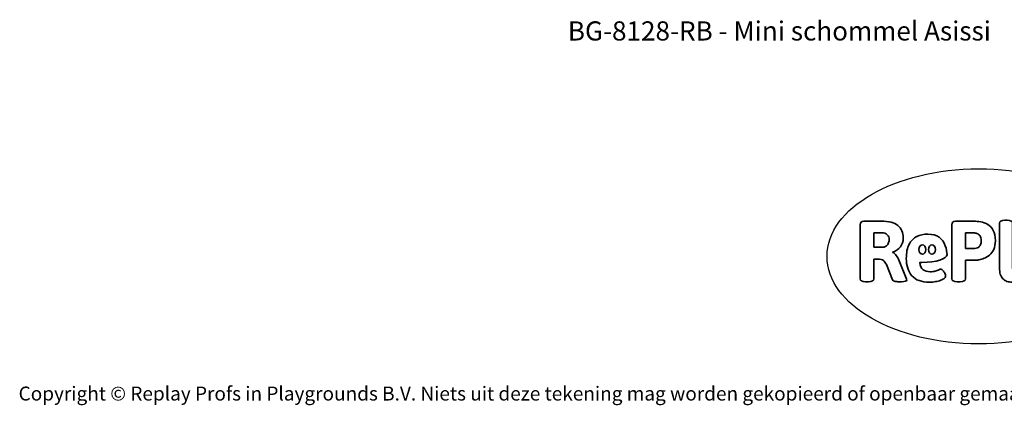
# Model space of a CAD drawing. Units: millimetres. Extents: x -4534 to 4839, y -3372 to 4540.
# Drawn here: x -4534 to 1471, y -3372 to -1022 of the extents above; entities that cross this region are included whole.
import ezdxf

# ---------------------------------------------------------------- set-up
doc = ezdxf.new("R2010")
doc.units = ezdxf.units.MM
doc.layers.add('Benaming', color=7, linetype='Continuous', lineweight=20, true_color=0x00a19a)
doc.layers.add('Logo-Copywrite', color=7, linetype='Continuous')
doc.styles.get("Standard").update_dxf_attribs({"font": 'arial.ttf'})
doc.styles.add('VR Benaming txt 140', font='arial.ttf', dxfattribs={"height": 140})

# ---------------------------------------------------------------- blocks, each defined once
blk = doc.blocks.new('onderschrift')
at = {"layer": 'Logo-Copywrite'}
blk.add_ellipse((1314.4, -2464.5), major_axis=(924.9, 0), ratio=0.576701, dxfattribs=at)
at = {"layer": 'Logo-Copywrite', "lineweight": 35}
for points, knots in [([(623.9, -2618.7), (602.2, -2618.7), (591.4, -2612.9), (591.4, -2601.3), (591.4, -2601.3), (591.4, -2271.9), (591.4, -2271.9), (591.4, -2257.5), (598.6, -2250.2), (613.1, -2250.2), (613.1, -2250.2), (719, -2250.2), (719, -2250.2), (766.1, -2250.2), (800.4, -2259.1), (822, -2276.8), (843.5, -2294.6), (854.3, -2319.7), (854.3, -2352.3), (854.3, -2373.3), (848.4, -2391.2), (836.6, -2405.9), (824.8, -2420.5), (809.5, -2431.5), (790.7, -2438.7), (790.7, -2438.7), (790.7, -2440.9), (790.7, -2440.9), (797.6, -2443.4), (804.7, -2449.5), (811.9, -2459.1), (819.1, -2468.7), (825.1, -2479.3), (829.8, -2490.9), (829.8, -2490.9), (872.5, -2597.5), (872.5, -2597.5), (874.3, -2602.3), (875.3, -2605.7), (875.3, -2607.9), (875.3, -2615.1), (864.4, -2618.7), (842.7, -2618.7), (842.7, -2618.7), (820.4, -2618.7), (820.4, -2618.7), (812.4, -2618.7), (805.6, -2617.9), (800, -2616.3), (794.4, -2614.7), (790.7, -2611.7), (788.9, -2607.3), (788.9, -2607.3), (751.1, -2514.2), (751.1, -2514.2), (745.6, -2503.4), (739.6, -2495.2), (732.9, -2489.8), (726.2, -2484.3), (713.9, -2481.6), (696.2, -2481.6), (696.2, -2481.6), (675, -2481.6), (675, -2481.6), (675, -2481.6), (675, -2601.3), (675, -2601.3), (675, -2612.9), (664.1, -2618.7), (642.4, -2618.7), (642.4, -2618.7), (623.9, -2618.7), (623.9, -2618.7)], [0, 0, 0, 0, 1, 1, 1, 2, 2, 2, 3, 3, 3, 4, 4, 4, 5, 5, 5, 6, 6, 6, 7, 7, 7, 8, 8, 8, 9, 9, 9, 10, 10, 10, 11, 11, 11, 12, 12, 12, 13, 13, 13, 14, 14, 14, 15, 15, 15, 16, 16, 16, 17, 17, 17, 18, 18, 18, 19, 19, 19, 20, 20, 20, 21, 21, 21, 22, 22, 22, 23, 23, 23, 24, 24, 24, 24]), ([(1183.3, -2618.7), (1161.6, -2618.7), (1150.7, -2612.9), (1150.7, -2601.3), (1150.7, -2601.3), (1150.7, -2271.9), (1150.7, -2271.9), (1150.7, -2257.5), (1158, -2250.2), (1172.5, -2250.2), (1172.5, -2250.2), (1286.5, -2250.2), (1286.5, -2250.2), (1298.5, -2250.2), (1311.9, -2251.6), (1326.7, -2254.3), (1341.6, -2257), (1355.8, -2262.4), (1369.4, -2270.3), (1383, -2278.3), (1394.1, -2290.2), (1402.8, -2306.2), (1411.5, -2322.1), (1415.8, -2343.1), (1415.8, -2369.2), (1415.8, -2390.2), (1412.6, -2407.8), (1406, -2421.9), (1399.5, -2436), (1391.1, -2447.5), (1380.8, -2456.4), (1370.5, -2465.2), (1359.6, -2471.9), (1348.2, -2476.5), (1336.8, -2481), (1326, -2484.1), (1315.9, -2485.7), (1305.7, -2487.3), (1297.8, -2488.2), (1292, -2488.2), (1292, -2488.2), (1234.4, -2488.2), (1234.4, -2488.2), (1234.4, -2488.2), (1234.4, -2601.3), (1234.4, -2601.3), (1234.4, -2612.9), (1223.5, -2618.7), (1201.8, -2618.7), (1201.8, -2618.7), (1183.3, -2618.7), (1183.3, -2618.7)], [0, 0, 0, 0, 1, 1, 1, 2, 2, 2, 3, 3, 3, 4, 4, 4, 5, 5, 5, 6, 6, 6, 7, 7, 7, 8, 8, 8, 9, 9, 9, 10, 10, 10, 11, 11, 11, 12, 12, 12, 13, 13, 13, 14, 14, 14, 15, 15, 15, 16, 16, 16, 17, 17, 17, 17]), ([(1520.3, -2622), (1507.7, -2622), (1496.3, -2620.3), (1486.4, -2616.8), (1476.4, -2613.4), (1468.1, -2608.1), (1461.4, -2600.8), (1454.7, -2593.6), (1449.6, -2584.4), (1446.2, -2573.4), (1442.7, -2562.3), (1441, -2549.2), (1441, -2534), (1441, -2534), (1441, -2262.1), (1441, -2262.1), (1441, -2250.5), (1451.9, -2244.7), (1473.6, -2244.7), (1473.6, -2244.7), (1488.8, -2244.7), (1488.8, -2244.7), (1510.6, -2244.7), (1521.4, -2250.5), (1521.4, -2262.1), (1521.4, -2262.1), (1521.4, -2535.1), (1521.4, -2535.1), (1521.4, -2543), (1523, -2548.9), (1526, -2552.7), (1529.1, -2556.5), (1534.1, -2558.4), (1541, -2558.4), (1543.5, -2558.4), (1546.2, -2558.1), (1549.1, -2557.3), (1552, -2556.6), (1554.2, -2556.3), (1555.7, -2556.3), (1559.3, -2556.3), (1562.4, -2559.3), (1564.9, -2565.2), (1567.4, -2571.2), (1569.3, -2577.4), (1570.6, -2583.7), (1571.9, -2590), (1572.5, -2593.9), (1572.5, -2595.4), (1572.5, -2603.7), (1569.3, -2609.8), (1563, -2613.6), (1556.6, -2617.4), (1549.4, -2619.7), (1541.3, -2620.6), (1533.1, -2621.5), (1526.1, -2622), (1520.3, -2622)], [0, 0, 0, 0, 1, 1, 1, 2, 2, 2, 3, 3, 3, 4, 4, 4, 5, 5, 5, 6, 6, 6, 7, 7, 7, 8, 8, 8, 9, 9, 9, 10, 10, 10, 11, 11, 11, 12, 12, 12, 13, 13, 13, 14, 14, 14, 15, 15, 15, 16, 16, 16, 17, 17, 17, 18, 18, 18, 19, 19, 19, 19]), ([(675, -2409.4), (675, -2409.4), (726.6, -2409.4), (726.6, -2409.4), (734.2, -2409.4), (741.2, -2407.3), (747.5, -2403.1), (753.9, -2399), (758.9, -2393.4), (762.7, -2386.3), (766.5, -2379.2), (768.4, -2371.4), (768.4, -2362.7), (768.4, -2350), (764.4, -2339.9), (756.2, -2332.5), (748.1, -2325.1), (736.9, -2321.4), (722.8, -2321.4), (722.8, -2321.4), (675, -2321.4), (675, -2321.4), (675, -2321.4), (675, -2409.4), (675, -2409.4)], [0, 0, 0, 0, 1, 1, 1, 2, 2, 2, 3, 3, 3, 4, 4, 4, 5, 5, 5, 6, 6, 6, 7, 7, 7, 8, 8, 8, 8]), ([(1121.4, -2453.6), (1121.4, -2440.4), (1118.3, -2420.7), (1110.5, -2399.5), (1102.7, -2378.3), (1090.3, -2361.3), (1073.3, -2348.5), (1056.3, -2335.6), (1033.5, -2329.2), (1004.8, -2329.2), (979.1, -2329.2), (956.3, -2334.1), (936.4, -2343.9), (916.5, -2353.6), (900.9, -2369.4), (889.7, -2391.1), (878.4, -2412.8), (872.8, -2441.6), (872.8, -2477.5), (872.8, -2521.3), (884.1, -2556.4), (906.8, -2582.6), (929.4, -2608.9), (965.4, -2622), (1014.6, -2622), (1022.2, -2622), (1031.5, -2621.3), (1042.6, -2619.8), (1053.6, -2618.4), (1064.5, -2616), (1075.2, -2612.8), (1085.9, -2609.5), (1094.7, -2605.4), (1101.8, -2600.5), (1108.9, -2595.6), (1112.4, -2589.8), (1112.4, -2582.9), (1112.4, -2579.3), (1110.9, -2574.2), (1107.8, -2567.7), (1104.7, -2561.2), (1101, -2555.2), (1096.6, -2549.7), (1092.3, -2544.3), (1088.1, -2541.6), (1084.2, -2541.6), (1081.6, -2541.6), (1077.4, -2542.9), (1071.4, -2545.7), (1065.4, -2548.4), (1058, -2551.2), (1049.1, -2554.1), (1040.2, -2557), (1030, -2558.4), (1018.4, -2558.4), (1000.7, -2558.4), (986.3, -2554.4), (975.2, -2546.2), (964.2, -2538.1), (957.2, -2523), (955.9, -2501.6), (959.9, -2501.6), (962.3, -2501.6), (967.5, -2501.6), (1057.4, -2501.6), (1121.4, -2478.9), (1121.4, -2453.6)], [0, 0, 0, 0, 1, 1, 1, 2, 2, 2, 3, 3, 3, 4, 4, 4, 5, 5, 5, 6, 6, 6, 7, 7, 7, 8, 8, 8, 9, 9, 9, 10, 10, 10, 11, 11, 11, 12, 12, 12, 13, 13, 13, 14, 14, 14, 15, 15, 15, 16, 16, 16, 17, 17, 17, 18, 18, 18, 19, 19, 19, 20, 20, 20, 21, 21, 21, 22, 22, 22, 22]), ([(1234.4, -2416.4), (1234.4, -2416.4), (1282.7, -2416.4), (1282.7, -2416.4), (1287.8, -2416.4), (1293.1, -2415.8), (1298.8, -2414.5), (1304.4, -2413.3), (1309.5, -2410.9), (1314.2, -2407.5), (1318.9, -2404), (1322.7, -2399.2), (1325.6, -2393.1), (1328.5, -2386.9), (1330, -2379), (1330, -2369.2), (1330, -2356.1), (1327.4, -2346.2), (1322.4, -2339.3), (1317.3, -2332.4), (1311.2, -2327.7), (1303.9, -2325.2), (1296.7, -2322.7), (1289.6, -2321.4), (1282.7, -2321.4), (1282.7, -2321.4), (1234.4, -2321.4), (1234.4, -2321.4), (1234.4, -2321.4), (1234.4, -2416.4), (1234.4, -2416.4)], [0, 0, 0, 0, 1, 1, 1, 2, 2, 2, 3, 3, 3, 4, 4, 4, 5, 5, 5, 6, 6, 6, 7, 7, 7, 8, 8, 8, 9, 9, 9, 10, 10, 10, 10]), ([(956.1, -2443.4), (947.9, -2432.3), (947.9, -2414.3), (956.1, -2403.2), (964.2, -2392.1), (977.5, -2392.1), (985.7, -2403.2), (993.9, -2414.3), (993.9, -2432.3), (985.7, -2443.4), (977.5, -2454.5), (964.2, -2454.5), (956.1, -2443.4)], [0, 0, 0, 0, 1, 1, 1, 2, 2, 2, 3, 3, 3, 4, 4, 4, 4]), ([(1014.5, -2403.2), (1022.6, -2392.1), (1035.9, -2392.1), (1044.1, -2403.2), (1052.3, -2414.3), (1052.3, -2432.3), (1044.1, -2443.4), (1035.9, -2454.5), (1022.6, -2454.5), (1014.5, -2443.4), (1006.3, -2432.3), (1006.3, -2414.3), (1014.5, -2403.2)], [0, 0, 0, 0, 1, 1, 1, 2, 2, 2, 3, 3, 3, 4, 4, 4, 4])]:
    blk.add_open_spline(points, degree=3, knots=knots, dxfattribs=at)
at = {"layer": 'Logo-Copywrite', "insert": (-4540.5, -3258), "char_height": 85, "attachment_point": 1}
blk.add_mtext_dynamic_manual_height_columns('{\\fAsap|b0|i0|c0|p2;Copyright © Replay Profs in Playgrounds B.V. Niets uit deze tekening mag worden gekopieerd of openbaar gemaakt, zonder toestemming van Replay Profs in Playgrounds B.V.}', width=10615.551, gutter_width=10, heights=[0], dxfattribs=at)

msp = doc.modelspace()

# ---------------------------------------------------------------- block references
msp.add_blockref('onderschrift', (0, 0))

# ---------------------------------------------------------------- texts
at = {"layer": 'Benaming', "insert": (-4137.5, -1032.5), "char_height": 140, "attachment_point": 1, "style": 'VR Benaming txt 140'}
msp.add_mtext_dynamic_manual_height_columns('\\pxqc;{\\fOpen Sans|b0|i0|c0|p34;\\H0.83333x;BG-8128-RB - Mini schommel Asissi}', width=8472.759, gutter_width=12.5, heights=[125.2], dxfattribs=at)

doc.saveas('drawing.dxf')
